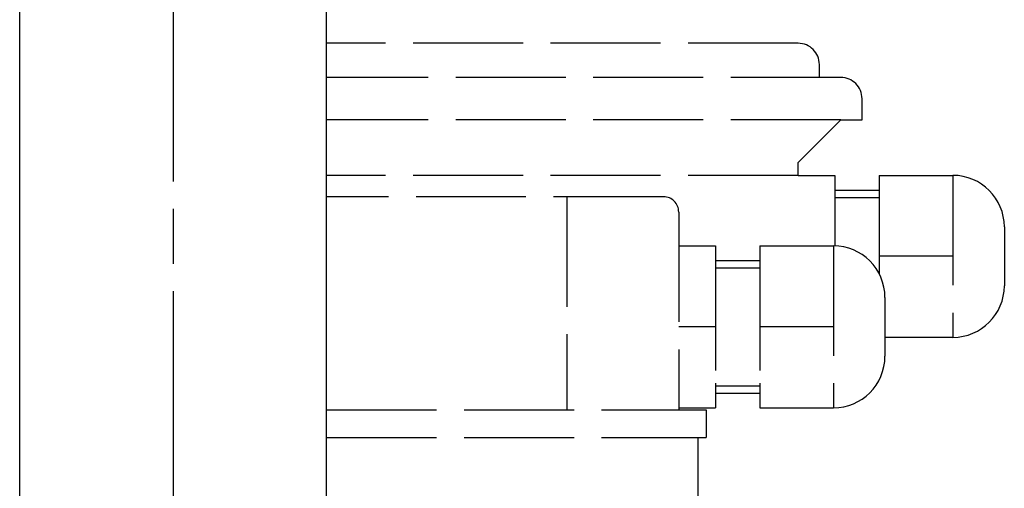
# Model space of a CAD drawing. Extents: x -807 to 1594, y 0 to 1384.
# Drawn here: x 119 to 234, y 110 to 165 of the extents above; entities that cross this region are included whole.
import ezdxf

# ---------------------------------------------------------------- set-up
doc = ezdxf.new("R2010")
doc.units = 0
doc.header["$LTSCALE"] = 4.3
doc.linetypes.add('AM_ISO02W050X2', pattern=[3.75, 3, -0.75])
doc.linetypes.add('AM_ISO08W050X2', pattern=[9, 6, -0.75, 1.5, -0.75])
for name, color, linetype in [('AM_3', 6, 'AM_ISO02W050X2'), ('AM_4', 3, 'CONTINUOUS'), ('AM_7', 4, 'AM_ISO08W050X2')]:
    doc.layers.add(name, color=color, linetype=linetype)

msp = doc.modelspace()

# ---------------------------------------------------------------- linework, layer by layer
at = {"layer": 'AM_3'}
for p, q in [((209.83, 161.95), (154.53, 161.95)), ((212.33, 157.95), (212.33, 159.45)), ((214.83, 157.95), (154.53, 157.95)), ((217.33, 152.95), (217.33, 155.45)), ((214.83, 152.95), (154.53, 152.95)), ((209.83, 147.95), (214.83, 152.95)), ((214.83, 152.95), (217.33, 152.95)), ((209.83, 146.45), (209.83, 147.95)), ((209.83, 146.45), (154.53, 146.45)), ((209.83, 146.45), (214.15, 146.45)), ((214.15, 146.45), (214.15, 138.17)), ((219.33, 146.45), (227.97, 146.45)), ((219.33, 146.45), (227.97, 146.45)), ((219.33, 146.45), (219.33, 134.92)), ((227.97, 146.45), (227.97, 146.45)), ((227.97, 146.45), (227.97, 127.45)), ((227.97, 146.45), (227.97, 146.45)), ((214.15, 144.72), (219.33, 144.72)), ((194.04, 143.94), (154.53, 143.94)), ((182.71, 143.94), (182.71, 118.95)), ((214.15, 143.86), (219.33, 143.86)), ((195.83, 142.15), (195.83, 118.95)), ((234.02, 140.4), (234.02, 133.49)), ((195.83, 138.17), (200.15, 138.17)), ((200.15, 138.17), (200.15, 119.17)), ((205.33, 138.17), (205.33, 119.17)), ((205.33, 138.17), (213.97, 138.17)), ((213.97, 138.17), (213.97, 119.17)), ((213.97, 138.17), (213.97, 119.17)), ((213.97, 138.17), (213.97, 138.17)), ((200.15, 136.45), (200.15, 120.9)), ((200.15, 136.45), (205.33, 136.45)), ((205.33, 136.45), (205.33, 120.9)), ((227.97, 136.95), (219.33, 136.95)), ((200.15, 135.58), (205.33, 135.58)), ((220.02, 132.13), (220.02, 125.22)), ((200.15, 128.67), (195.83, 128.67)), ((213.97, 128.67), (205.33, 128.67)), ((220.02, 127.45), (227.97, 127.45)), ((223.65, 127.45), (227.97, 127.45)), ((227.97, 127.45), (227.97, 127.45)), ((227.97, 127.45), (227.97, 127.45)), ((200.15, 121.76), (205.33, 121.76)), ((200.15, 120.9), (205.33, 120.9)), ((195.83, 119.17), (200.15, 119.17)), ((205.33, 119.17), (213.97, 119.17)), ((213.97, 119.17), (213.97, 119.17)), ((154.53, 118.95), (199.04, 118.95)), ((199.04, 118.95), (199.04, 115.7)), ((154.53, 115.7), (199.04, 115.7)), ((198.07, 115.7), (198.07, 93.85)), ((198.07, 115.7), (198.07, 107.29))]:
    msp.add_line(p, q, dxfattribs=at)
for centre, radius, start, end in [((209.83, 159.45), 2.5, 0, 90), ((214.83, 155.45), 2.5, 0, 90), ((227.97, 140.4), 6.05, 0, 90), ((194.04, 142.15), 1.79, 0, 90), ((213.97, 132.13), 6.05, 0, 90), ((227.97, 133.49), 6.05, 270, 0), ((213.97, 125.22), 6.05, 270, 0)]:
    msp.add_arc(centre, radius, start, end, dxfattribs=at)
at = {"layer": 'AM_4'}
for p, q in [((118.53, 102.35), (118.53, 207.35)), ((154.53, 102.35), (154.53, 207.35))]:
    msp.add_line(p, q, dxfattribs=at)
at = {"layer": 'AM_7'}
msp.add_line((136.53, 248.95), (136.53, 5.95), dxfattribs=at)

doc.saveas('drawing.dxf')
